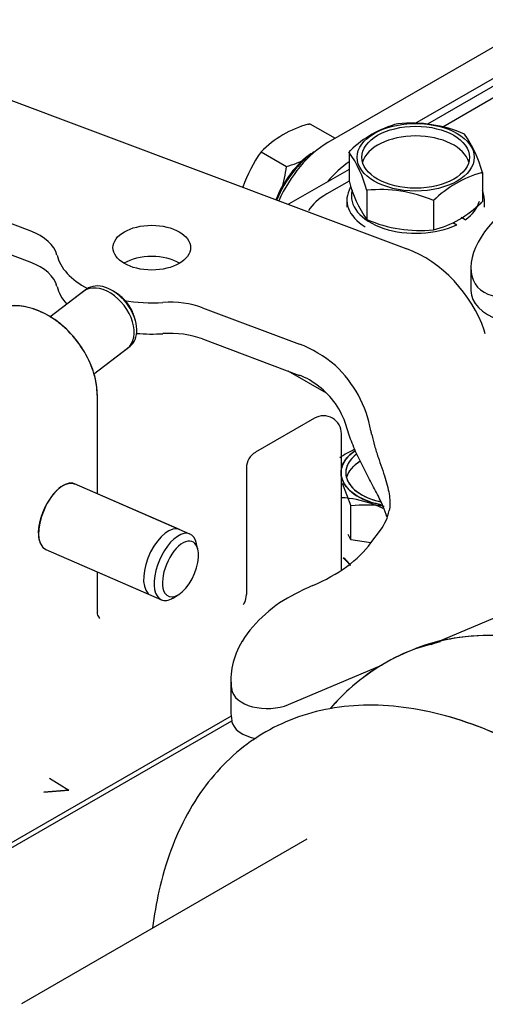
# Model space of a CAD drawing. Units: millimetres. Extents: x -140 to 289, y -4 to 202.
# Drawn here: x 188 to 193, y 143 to 154 of the extents above; entities that cross this region are included whole.
import ezdxf
from ezdxf.lldxf.tags import DXFTag

# ---------------------------------------------------------------- set-up
doc = ezdxf.new("R2010")
doc.units = ezdxf.units.MM
doc.layers.add('G4L08-002_ALLCAT', color=7, linetype='Continuous')
doc.layers.add('Predeterminado', color=7, linetype='Continuous')
tags = doc.linetypes.add('HIDDEN2', pattern=[4.7625, 3.175, -1.5875]).pattern_tags.tags
tags[6:7] = [DXFTag(74, 4), DXFTag(75, 0), DXFTag(340, '0'), DXFTag(46, 0.0), DXFTag(50, 0.0), DXFTag(44, 0.0), DXFTag(45, 0.0)]
tags[4:5] = [DXFTag(74, 4), DXFTag(75, 0), DXFTag(340, '0'), DXFTag(46, 0.0), DXFTag(50, 0.0), DXFTag(44, 0.0), DXFTag(45, 0.0)]

# ---------------------------------------------------------------- blocks, each defined once
blk = doc.blocks.new('SE1')
at = {"layer": 'G4L08-002_ALLCAT', "color": 7, "linetype": 'HIDDEN2'}
for p, q in [((185.135, 153.642), (191.783, 151.149)), ((192.888, 153.438), (190.923, 152.303)), ((192.992, 153.158), (191.865, 152.507)), ((193.056, 153.11), (192.009, 152.506)), ((193.166, 153.046), (192.174, 152.473)), ((187.688, 151.342), (184.073, 152.697)), ((190.729, 152.509), (191.004, 152.351)), ((187.688, 151.002), (184.073, 152.358)), ((190.198, 152.203), (190.473, 152.044)), ((190.774, 152.202), (190.777, 152.2)), ((191.154, 152.203), (191.154, 151.885)), ((191.154, 152.012), (190.495, 151.632)), ((191.154, 151.885), (190.914, 151.746)), ((192.604, 151.978), (192.604, 151.661)), ((191.348, 151.784), (191.348, 151.467)), ((191.132, 151.68), (191.132, 151.6)), ((192.073, 151.672), (192.073, 151.354)), ((192.627, 151.6), (192.627, 151.68)), ((192.417, 151.462), (192.373, 151.487)), ((192.282, 151.434), (192.325, 151.409)), ((192.479, 150.939), (192.479, 150.692)), ((188.298, 150.707), (187.902, 150.404)), ((188.269, 150.685), (187.902, 150.404)), ((188.619, 150.669), (188.588, 150.688)), ((189.56, 150.506), (190.615, 150.11)), ((188.83, 150.372), (188.816, 150.419)), ((192.636, 150.223), (192.624, 150.261)), ((188.375, 149.783), (188.773, 150.088)), ((188.375, 149.783), (188.744, 150.066)), ((189.56, 150.166), (190.615, 149.77)), ((190.911, 149.575), (190.492, 149.817)), ((190.911, 149.575), (190.492, 149.817)), ((188.417, 148.48), (188.417, 149.546)), ((188.417, 148.48), (188.417, 149.546)), ((190.78, 149.304), (190.136, 148.932)), ((190.78, 149.304), (190.136, 148.932)), ((191.072, 147.649), (191.072, 149.135)), ((191.072, 147.649), (191.072, 149.135)), ((190.039, 148.763), (190.039, 147.384)), ((190.039, 148.763), (190.039, 147.384)), ((191.119, 148.72), (191.119, 148.71)), ((189.424, 148.042), (188.168, 148.589)), ((189.31, 148.092), (188.168, 148.589)), ((191.08, 148.598), (191.174, 148.35)), ((191.174, 147.979), (191.174, 148.35)), ((191.174, 147.979), (191.146, 148.038)), ((191.392, 147.945), (191.495, 148.085)), ((189.51, 147.872), (189.496, 147.937)), ((191.392, 147.946), (191.174, 147.979)), ((187.857, 147.873), (189.113, 147.327)), ((187.857, 147.873), (188.999, 147.376)), ((188.417, 147.211), (188.417, 147.63)), ((188.417, 147.211), (188.417, 147.63)), ((189.24, 147.346), (189.296, 147.38)), ((192.046, 146.839), (193.104, 147.285)), ((190.496, 146.186), (191.52, 146.618)), ((189.87, 146.458), (189.87, 146.118)), ((189.872, 146.06), (186.832, 144.305)), ((189.872, 146.06), (186.832, 144.305)), ((186.832, 144.252), (189.878, 146.01)), ((187.895, 145.384), (188.106, 145.253)), ((187.895, 145.384), (188.106, 145.253)), ((187.835, 145.231), (188.106, 145.253)), ((188.106, 145.253), (187.835, 145.231)), ((190.697, 144.721), (187.591, 142.928)), ((190.697, 144.721), (187.591, 142.928))]:
    blk.add_line(p, q, dxfattribs=at)
for centre, radius, start, end in [((191.019, 151.391), 1.155, 105.4841, 135.2944), ((191.978, 151.392), 1.155, 104.7056, 134.5159), ((191.828, 151.036), 1.48, 66.8528, 95.5592), ((191.318, 151.636), 1.331, 14.9141, 34.8781), ((191.402, 151.342), 1.48, 144.4408, 161.2761), ((190.158, 153.205), 1.203, 285.205, 296.1908), ((232.753, 80.039), 83.484, 120.18782, 120.21519), ((190.078, 151.449), 1.313, 14.7779, 35.0143), ((189.008, 152.219), 1.476, 343.1788, 353.1805), ((192.343, 152.183), 1.225, 194.0432, 215.749), ((192.912, 150.833), 1.186, 105.7692, 135.0032), ((191.492, 150.314), 1.478, 66.8331, 95.579), ((191.798, 152.44), 1.12, 284.2383, 314.9833), ((191.926, 152.805), 1.458, 246.6321, 275.7799), ((190.135, 148.942), 1.277, 10.1441, 46.9914), ((190.364, 149), 0.791, 16.5601, 35.7793), ((190.877, 149.135), 0.195, 0, 120), ((190.877, 149.135), 0.195, 0, 120), ((190.234, 148.763), 0.195, 120, 180), ((190.234, 148.763), 0.195, 120, 180), ((191.79, 147.75), 1.343, 115.167, 123.2821), ((190.99, 147.185), 1.256, 71.2284, 86.2464), ((191.32, 146.896), 1.462, 81.4433, 95.7405), ((190.815, 146.78), 1.696, 65.2263, 70.0585), ((188.002, 148.034), 0.225, 175.6626, 217.7633), ((190.718, 147.314), 0.597, 41.8952, 51.4511), ((191.197, 146.101), 1.433, 115.9234, 147.3535)]:
    blk.add_arc(centre, radius, start, end, dxfattribs=at)
for centre, major_axis in [((191.879, 152.144), (0.637, 0)), ((191.879, 152.144), (0.585, 0)), ((189.009, 151.16), (0.422, 0))]:
    blk.add_ellipse(centre, major_axis=major_axis, ratio=0.57735, dxfattribs=at)
for centre, major_axis, ratio, start_param, end_param in [((191.879, 152.038), (0.585, 0), 0.57735, 0.157789, 2.983804), ((190.923, 151.56), (0.455, 0.788), 0.57735, 0.785398, 1.759038), ((190.785, 151.64), (0.349, 0.605), 0.57735, 0.878556, 1.825227), ((190.82, 151.62), (0.374, 0.647), 0.57735, 0.872465, 1.805889), ((191.217, 151.39), (0.455, 0.788), 0.57735, 0.883664, 1.268164), ((191.879, 151.68), (-0.748, 0), 0.57735, -0.31579, 0.746708), ((191.879, 151.72), (-0.699, 0), 0.57735, -0.163873, 2.263037), ((191.879, 151.68), (-0.748, 0), 0.57735, 3.141593, 3.387676), ((191.511, 151.401), (0.845, 0), 0.57735, 2.356194, 2.808552), ((191.879, 151.72), (-0.699, 0), 0.57735, 2.449352, 3.009789), ((193.129, 151.211), (0.587, 0.467), 0.596596, 1.607711, 3.178498), ((187.334, 151.027), (0.65, 0), 0.57735, 0.136698, 0.994838), ((191.783, 150.278), (-0.708, 0.797), 0.684772, 4.146985, 5.368716), ((189.009, 151.16), (-1.04, 0), 0.57735, 0.136698, 0.834288), ((189.009, 150.82), (-0.422, 0), 0.57735, 3.911722, 5.513056), ((187.334, 150.687), (0.65, 0), 0.57735, 0.136698, 0.994838), ((193.129, 151.211), (-0.587, -0.467), 0.596595, 0.036903, 1.607706), ((189.009, 150.82), (1.04, 0), 0.57735, 3.278291, 3.620068), ((188.507, 150.375), (0.237, -0.31), 0.652083, 0, 3.141593), ((188.535, 150.397), (0.237, -0.31), 0.652083, 0.065503, 3.141593), ((193.129, 150.692), (0.65, 0), 0.57735, 3.141593, 5.192355), ((189.009, 151.16), (-1.04, 0), 0.57735, 1.273842, 1.687998), ((189.206, 150.191), (-0.65, 0), 0.57735, 4.13643, 4.82959), ((189.009, 150.82), (1.04, 0), 0.57735, 4.554276, 4.82959), ((189.206, 149.851), (0.65, 0), 0.57735, 0.994838, 1.687998), ((188.535, 150.397), (-0.237, 0.31), 0.652083, 3.141593, 3.207096), ((190.615, 149.24), (-0.708, 0.797), 0.684772, 4.91563, 5.368716), ((190.615, 149.24), (-0.432, 0.486), 0.684772, 4.56794, 5.368716), ((191.704, 148.71), (-0.637, 0), 0.57735, 5.576001, 6.161827), ((191.704, 148.71), (-0.585, 0), 0.57735, 5.64067, 6.283185), ((191.704, 148.604), (-0.585, 0), 0.57735, 5.534332, 6.127736), ((191.704, 148.71), (-0.585, 0), 0.57735, 0, 1.185253), ((188.013, 148.231), (-0.156, -0.358), 0.49138, 3.141593, 6.283185), ((191.704, 148.71), (-0.637, 0), 0.57735, 0.121358, 1.246792), ((190.299, 148.379), (1.3, 0), 0.57735, 5.88176, 6.17428), ((189.155, 147.734), (-0.156, -0.358), 0.49138, 3.141593, 6.076702), ((189.269, 147.685), (-0.156, -0.358), 0.49138, 2.542139, 6.283185), ((189.321, 147.662), (-0.13, -0.298), 0.49138, 2.795482, 5.937075), ((189.321, 147.662), (0.13, 0.298), 0.49138, 2.795483, 5.937075), ((189.597, 148.385), (1.95, 0), 0.57735, 5.351805, 5.88176), ((189.155, 147.734), (0.156, 0.358), 0.49138, 2.935109, 3.141593), ((192.08, 146.458), (-2.21, 0), 0.57735, -0.93138, -0.819346), ((189.269, 147.685), (-0.156, -0.358), 0.49138, 0, 0.599454), ((194.508, 141.668), (2.887, -5), 0.57735, 1.856194, 3.024249), ((194.508, 141.668), (2.887, -5), 0.57735, 0.162843, 2.973885), ((192.08, 146.458), (2.21, 0), 0.57735, 2.809021, 3.227114), ((190.266, 146.368), (-0.39, 0), 0.57735, 0.085522, 2.201327), ((192.08, 146.118), (2.21, 0), 0.57735, 3.141593, 3.227114), ((190.266, 146.029), (0.39, 0), 0.57735, 3.227114, 4.39286)]:
    blk.add_ellipse(centre, major_axis=major_axis, ratio=ratio, start_param=start_param, end_param=end_param, dxfattribs=at)
for points in [[(190.711, 152.503), (190.72, 152.506), (190.729, 152.509)], [(191.168, 152.216), (191.161, 152.209), (191.154, 152.203)], [(192.59, 151.975), (192.597, 151.977), (192.604, 151.978)], [(192.59, 151.648), (192.597, 151.654), (192.604, 151.661)], [(191.135, 149.186), (191.129, 149.206), (191.123, 149.225)], [(191.401, 149.125), (191.397, 149.146), (191.393, 149.167)], [(187.857, 147.873), (187.839, 147.881), (187.825, 147.897)]]:
    blk.add_open_spline(points, degree=2, dxfattribs=at)
for points, degree, knots in [([(188.82, 150.406), (188.814, 150.426), (188.807, 150.447), (188.78, 150.504), (188.757, 150.54), (188.702, 150.605), (188.671, 150.634), (188.631, 150.661), (188.625, 150.666), (188.618, 150.67)], 3, [0.3087132, 0.3087132, 0.3087132, 0.3087132, 0.375, 0.375, 0.5, 0.5, 0.625, 0.625, 0.6493191, 0.6493191, 0.6493191, 0.6493191]), ([(188.417, 149.546), (188.415, 149.595), (188.409, 149.705), (188.347, 149.906), (188.225, 150.12), (188.055, 150.308), (187.851, 150.451), (187.634, 150.528), (187.43, 150.533), (187.271, 150.491), (187.207, 150.435), (187.183, 150.414)], 3, [0, 0, 0, 0, 0.074852, 0.200534, 0.328338, 0.457457, 0.588819, 0.723818, 0.838732, 0.948474, 1, 1, 1, 1]), ([(188.417, 149.533), (188.416, 149.581), (188.411, 149.691), (188.353, 149.893), (188.234, 150.107), (188.067, 150.298), (187.864, 150.443), (187.649, 150.525), (187.444, 150.535), (187.279, 150.495), (187.211, 150.438), (187.184, 150.414)], 3, [0, 0, 0, 0, 0.074494, 0.198907, 0.325658, 0.453708, 0.583911, 0.717641, 0.8322, 0.941351, 1, 1, 1, 1]), ([(191.567, 148.228), (191.556, 148.264), (191.542, 148.302), (191.515, 148.365), (191.504, 148.389), (191.48, 148.44), (191.467, 148.467), (191.426, 148.547), (191.397, 148.602), (191.337, 148.715), (191.307, 148.773), (191.249, 148.891), (191.222, 148.949), (191.173, 149.068), (191.152, 149.128), (191.135, 149.186)], 3, [0.2749668, 0.2749668, 0.2749668, 0.2749668, 0.375, 0.375, 0.4375, 0.4375, 0.5, 0.5, 0.625, 0.625, 0.75, 0.75, 0.875, 0.875, 1, 1, 1, 1]), ([(191.401, 149.125), (191.41, 149.084), (191.42, 149.044), (191.444, 148.962), (191.457, 148.92), (191.484, 148.839), (191.498, 148.8), (191.524, 148.723), (191.537, 148.686), (191.559, 148.615), (191.568, 148.581), (191.584, 148.517), (191.59, 148.486), (191.601, 148.4), (191.6, 148.347), (191.591, 148.297)], 3, [0, 0, 0, 0, 0.125, 0.125, 0.25, 0.25, 0.375, 0.375, 0.5, 0.5, 0.625, 0.625, 0.75, 0.75, 1, 1, 1, 1]), ([(191.093, 148.607), (191.07, 148.653), (191.062, 148.702), (191.08, 148.798), (191.105, 148.844), (191.166, 148.909), (191.191, 148.93), (191.22, 148.949)], 3, [0, 0, 0, 0, 0.125, 0.125, 0.25, 0.25, 0.3155319, 0.3155319, 0.3155319, 0.3155319]), ([(191.237, 148.913), (191.22, 148.9), (191.204, 148.887), (191.154, 148.833), (191.131, 148.79), (191.115, 148.703), (191.121, 148.658), (191.143, 148.615)], 3, [0.7040696, 0.7040696, 0.7040696, 0.7040696, 0.75, 0.75, 0.875, 0.875, 1, 1, 1, 1]), ([(191.275, 148.833), (191.265, 148.827), (191.256, 148.821), (191.219, 148.795), (191.191, 148.766), (191.163, 148.737), (191.146, 148.705), (191.135, 148.685), (191.129, 148.665)], 2, [0.6718433, 0.6718433, 0.6718433, 0.6875, 0.6875, 0.75, 0.75, 0.8125, 0.8125, 0.8519051, 0.8519051, 0.8519051]), ([(187.778, 148.051), (187.778, 148.101), (187.79, 148.158), (187.801, 148.214), (187.823, 148.272), (187.844, 148.329), (187.874, 148.381), (187.904, 148.434), (187.939, 148.477), (187.974, 148.519), (188.011, 148.548), (188.048, 148.577), (188.083, 148.589), (188.119, 148.601), (188.149, 148.595), (188.159, 148.593), (188.168, 148.589)], 2, [0, 0, 0, 0.125, 0.125, 0.25, 0.25, 0.375, 0.375, 0.5, 0.5, 0.625, 0.625, 0.75, 0.75, 0.875, 0.875, 0.9172227, 0.9172227, 0.9172227]), ([(191.502, 148.362), (191.466, 148.369), (191.432, 148.377), (191.326, 148.411), (191.261, 148.442), (191.156, 148.517), (191.117, 148.561), (191.093, 148.607)], 3, [0.6938474, 0.6938474, 0.6938474, 0.6938474, 0.75, 0.75, 0.875, 0.875, 1, 1, 1, 1]), ([(191.143, 148.615), (191.165, 148.573), (191.201, 148.533), (191.297, 148.464), (191.357, 148.435), (191.448, 148.406), (191.473, 148.4), (191.498, 148.394)], 3, [0, 0, 0, 0, 0.125, 0.125, 0.25, 0.25, 0.2943889, 0.2943889, 0.2943889, 0.2943889]), ([(191.171, 147.697), (191.167, 147.704), (191.149, 147.736), (191.119, 147.763), (191.093, 147.782)], 3, [0, 0, 0, 0, 0.0745992, 0.4237819, 0.4237819, 0.4237819, 0.4237819]), ([(190.036, 147.385), (190.031, 147.348), (190.026, 147.3), (190.003, 147.277), (190.002, 147.276), (190.002, 147.276)], 3, [0, 0, 0, 0, 0.4529028, 0.7323781, 0.7773124, 0.7773124, 0.7773124, 0.7773124]), ([(190.035, 147.385), (190.031, 147.35), (190.027, 147.302), (190.004, 147.278), (190.002, 147.276), (190.002, 147.276)], 3, [0, 0, 0, 0, 0.4336442, 0.7198142, 0.7767789, 0.7767789, 0.7767789, 0.7767789]), ([(188.444, 147.123), (188.445, 147.123), (188.435, 147.133), (188.415, 147.177), (188.42, 147.202), (188.421, 147.209)], 3, [0.389621, 0.389621, 0.389621, 0.389621, 0.6034526, 0.907947, 1, 1, 1, 1]), ([(188.444, 147.123), (188.445, 147.123), (188.435, 147.133), (188.415, 147.177), (188.42, 147.202), (188.421, 147.209)], 3, [0.3895265, 0.3895265, 0.3895265, 0.3895265, 0.6033063, 0.9077269, 1, 1, 1, 1]), ([(192.148, 146.869), (192.033, 146.84), (191.813, 146.783), (191.47, 146.605), (191.179, 146.386), (191.017, 146.22), (190.953, 146.147)], 3, [0, 0, 0, 0, 0.0241071, 0.0550441, 0.0856741, 0.1072288, 0.1072288, 0.1072288, 0.1072288]), ([(192.258, 146.899), (192.252, 146.898), (192.113, 146.883), (191.836, 146.786), (191.472, 146.609), (191.179, 146.386), (191.017, 146.22), (190.954, 146.147)], 3, [0, 0, 0, 0, 0.0019974, 0.0554226, 0.1078534, 0.159764, 0.1962749, 0.1962749, 0.1962749, 0.1962749]), ([(194.5, 144.668), (194.36, 144.797), (194.104, 145.032), (193.657, 145.369), (193.193, 145.659), (192.724, 145.891), (192.259, 146.058), (191.802, 146.159), (191.362, 146.191), (190.944, 146.153), (190.555, 146.046), (190.201, 145.874), (189.886, 145.64), (189.614, 145.348), (189.388, 145.002), (189.208, 144.604), (189.085, 144.186), (189.035, 143.893), (189.018, 143.756)], 3, [0, 0, 0, 0, 0.018404, 0.0397371, 0.0611018, 0.0824956, 0.1039026, 0.125278, 0.146556, 0.1676538, 0.1885092, 0.2091315, 0.2296227, 0.2501057, 0.270712, 0.2915309, 0.312567, 0.3299761, 0.3299761, 0.3299761, 0.3299761]), ([(195.202, 143.918), (195.124, 144.011), (194.93, 144.239), (194.561, 144.624), (194.118, 145.02), (193.659, 145.368), (193.193, 145.66), (192.724, 145.891), (192.258, 146.058), (191.802, 146.159), (191.362, 146.191), (190.944, 146.153), (190.555, 146.046), (190.201, 145.874), (189.886, 145.64), (189.614, 145.348), (189.388, 145.002), (189.208, 144.604), (189.085, 144.186), (189.035, 143.893), (189.018, 143.756)], 3, [0, 0, 0, 0, 0.0189938, 0.0550211, 0.0910977, 0.127223, 0.1634018, 0.1996299, 0.2358802, 0.2720771, 0.308109, 0.3438358, 0.3791521, 0.4140738, 0.4487733, 0.483459, 0.5183535, 0.5536081, 0.5892303, 0.6187108, 0.6187108, 0.6187108, 0.6187108])]:
    blk.add_open_spline(points, degree=degree, knots=knots, dxfattribs=at)

msp = doc.modelspace()

# ---------------------------------------------------------------- block references
at = {"layer": 'Predeterminado'}
msp.add_blockref('SE1', (0, 0), dxfattribs=at)

doc.saveas('drawing.dxf')
